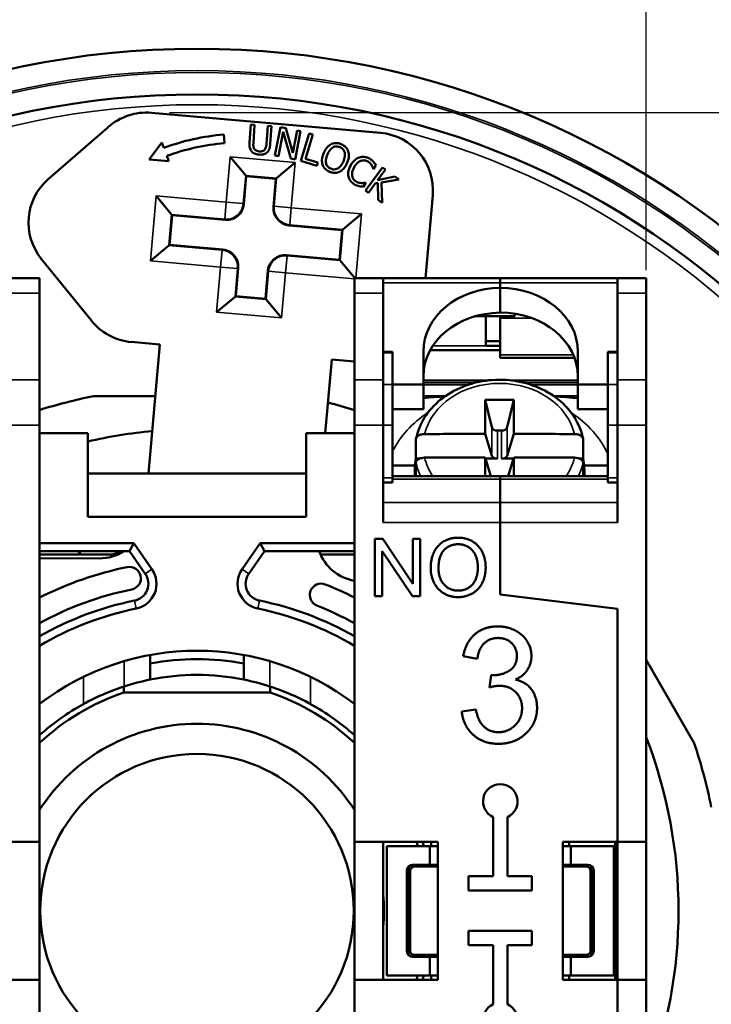
# Model space of a CAD drawing. Units: millimetres. Extents: x 6 to 273, y 3 to 213.
# Drawn here: x 212 to 236, y 141 to 175 of the extents above; entities that cross this region are included whole.
import ezdxf

# ---------------------------------------------------------------- set-up
doc = ezdxf.new("R2010")
doc.units = ezdxf.units.MM
doc.header["$LTSCALE"] = 0.5
for name, color, linetype, lineweight in [('Dimension {c3}', 7, 'Continuous', 25), ('Visible Narrow {c3}', 7, 'Continuous', 35), ('Visible {c3}', 7, 'Continuous', 50)]:
    doc.layers.add(name, color=color, linetype=linetype, lineweight=lineweight)
doc.styles.add('Dim Text {c3}', font='TAHOMA.TTF')
doc.dimstyles.new('mm[in] {c3 - mm[in]}', dxfattribs={"dimscale": 0.5, "dimtxt": 4.572, "dimasz": 2.5, "dimexe": 3.175, "dimexo": 1.6002, "dimgap": 0.8, "dimtad": 0, "dimtih": 1, "dimtoh": 1, "dimdec": 1, "dimrnd": 1e-08, "dimzin": 4, "dimdsep": 46, "dimtxsty": 'Dim Text {c3}', "dimcen": 0.09, "dimdle": 10, "dimclrd": 176, "dimclre": 176, "dimclrt": 176, "dimadec": 1, "dimazin": 1, "dimtfac": 1, "dimtdec": 1, "dimtofl": 0, "dimtmove": 0, "dimatfit": 3, "dimfxl": 1, "dimtolj": 1, "dimtzin": 4, "dimlwd": -1, "dimlwe": -1, "dimarcsym": 0})

# ---------------------------------------------------------------- blocks, each defined once
blk = doc.blocks.new('*D10')
at = {"layer": 'Defpoints', "color": 0}
for p in [(233.858, 180.426), (202.608, 166.092), (233.858, 165.562)]:
    blk.add_point(p, dxfattribs=at)
at = {"layer": 'Dimension {c3}', "color": 176}
for p, q in [((202.608, 166.892), (202.608, 182.013)), ((233.858, 166.362), (233.858, 182.013)), ((203.858, 180.426), (209.774, 180.426)), ((232.608, 180.426), (226.692, 180.426))]:
    blk.add_line(p, q, dxfattribs=at)
for points in [[(203.858, 180.634), (203.858, 180.218), (202.608, 180.426)], [(232.608, 180.634), (232.608, 180.218), (233.858, 180.426)]]:
    blk.add_solid(points, dxfattribs=at)
at = {"layer": 'Dimension {c3}', "color": 176, "insert": (218.233, 183.85), "char_height": 2.286, "attachment_point": 2, "style": 'Dim Text {c3}'}
blk.add_mtext('\\A1; 31.2 mm\\P[1 15/64 in]', dxfattribs=at)
blk = doc.blocks.new('*D14')
at = {"layer": 'Defpoints', "color": 0}
for p in [(216.471, 171.844), (233.858, 122.092), (259.858, 122.092)]:
    blk.add_point(p, dxfattribs=at)
at = {"layer": 'Dimension {c3}', "color": 176}
for p, q in [((217.271, 171.844), (261.446, 171.844)), ((259.858, 170.594), (259.858, 150.795)), ((259.858, 123.342), (259.858, 143.142)), ((234.658, 122.092), (261.446, 122.092))]:
    blk.add_line(p, q, dxfattribs=at)
for points in [[(259.65, 170.594), (260.066, 170.594), (259.858, 171.844)], [(259.65, 123.342), (260.066, 123.342), (259.858, 122.092)]]:
    blk.add_solid(points, dxfattribs=at)
at = {"layer": 'Dimension {c3}', "color": 176, "insert": (259.858, 150.395), "char_height": 2.286, "attachment_point": 2, "style": 'Dim Text {c3}'}
blk.add_mtext('\\A1; 49.8 mm\\P[1 61/64 in]', dxfattribs=at)

msp = doc.modelspace()

# ---------------------------------------------------------------- linework, layer by layer
at = {"layer": 'Visible Narrow {c3}'}
for p, q in [((219.387, 170.301), (219.249, 168.732)), ((221.648, 170.104), (219.387, 170.301)), ((221.511, 168.535), (221.648, 170.104)), ((219.842, 168.681), (219.928, 169.657)), ((219.928, 169.657), (221.003, 169.563)), ((221.003, 169.563), (220.918, 168.587)), ((216.809, 168.946), (216.611, 166.685)), ((219.249, 168.732), (216.809, 168.946)), ((219.198, 168.14), (219.249, 168.732)), ((219.249, 168.732), (219.842, 168.681)), ((219.862, 168.658), (219.842, 168.681)), ((220.918, 168.587), (220.895, 168.567)), ((220.918, 168.587), (221.511, 168.535)), ((221.511, 168.535), (221.459, 167.942)), ((223.952, 168.321), (221.511, 168.535)), ((217.256, 167.226), (217.35, 168.301)), ((217.35, 168.301), (219.198, 168.14)), ((219.198, 168.14), (219.217, 168.117)), ((223.757, 166.092), (223.952, 168.321)), ((221.436, 167.922), (221.459, 167.942)), ((221.459, 167.942), (223.307, 167.78)), ((223.307, 167.78), (223.213, 166.705)), ((219.103, 167.064), (217.256, 167.226)), ((219.126, 167.083), (219.103, 167.064)), ((219.052, 166.471), (219.103, 167.064)), ((221.365, 166.866), (221.313, 166.273)), ((221.365, 166.866), (221.346, 166.889)), ((223.213, 166.705), (221.365, 166.866)), ((216.611, 166.685), (219.052, 166.471)), ((219.052, 166.471), (218.914, 164.902)), ((219.645, 166.419), (219.052, 166.471)), ((219.559, 165.443), (219.645, 166.419)), ((219.645, 166.419), (219.668, 166.438)), ((220.72, 166.325), (220.635, 165.349)), ((220.701, 166.348), (220.72, 166.325)), ((221.313, 166.273), (220.72, 166.325)), ((221.176, 164.704), (221.313, 166.273)), ((221.313, 166.273), (223.708, 166.064)), ((224.708, 165.922), (228.783, 165.922)), ((228.783, 165.922), (232.858, 165.922)), ((211.758, 165.562), (212.758, 165.562)), ((220.635, 165.349), (219.559, 165.443)), ((224.708, 165.562), (223.708, 165.562)), ((232.858, 165.562), (233.858, 165.562)), ((218.914, 164.902), (221.176, 164.704)), ((228.783, 164.692), (229.893, 164.692)), ((228.283, 163.73), (226.434, 163.73)), ((224.708, 163.494), (225.038, 163.494)), ((228.783, 163.596), (226.352, 163.596)), ((228.783, 163.417), (231.327, 163.417)), ((228.783, 163.32), (231.366, 163.32)), ((232.528, 163.488), (232.858, 163.488)), ((211.758, 162.546), (212.758, 162.546)), ((224.708, 162.546), (223.708, 162.546)), ((224.708, 162.388), (225.038, 162.388)), ((226.108, 162.529), (228.337, 162.529)), ((227.877, 162.442), (226.108, 162.442)), ((226.108, 162.379), (227.667, 162.379)), ((229.18, 162.529), (231.483, 162.529)), ((231.483, 162.442), (229.64, 162.442)), ((229.849, 162.379), (231.483, 162.379)), ((232.858, 162.388), (232.528, 162.388)), ((232.858, 162.546), (233.858, 162.546)), ((226.887, 161.995), (226.108, 161.995)), ((231.483, 161.995), (230.629, 161.995)), ((211.758, 160.97), (212.758, 160.97)), ((224.708, 160.97), (223.708, 160.97)), ((224.708, 160.97), (225.038, 160.97)), ((232.858, 160.97), (232.528, 160.97)), ((232.858, 160.97), (233.858, 160.97)), ((228.493, 160.903), (228.493, 159.908)), ((228.69, 159.813), (228.69, 160.784)), ((228.826, 160.784), (228.826, 159.813)), ((229.023, 159.908), (229.023, 160.903)), ((225.038, 159.147), (224.708, 159.147)), ((225.038, 159.092), (228.783, 159.092)), ((232.528, 159.092), (228.783, 159.092)), ((232.858, 159.147), (232.528, 159.147)), ((224.708, 158.284), (228.783, 158.284)), ((232.858, 158.284), (228.783, 158.284)), ((224.708, 157.591), (228.783, 157.591)), ((232.858, 157.591), (228.783, 157.591)), ((216.664, 155.97), (216.432, 155.808)), ((220.034, 155.808), (219.802, 155.97)), ((216.059, 154.875), (216.115, 154.598)), ((220.351, 154.598), (220.407, 154.875)), ((215.694, 151.889), (215.694, 152.767)), ((220.772, 152.767), (220.772, 151.889)), ((214.28, 152.22), (214.28, 151.276)), ((222.186, 151.276), (222.186, 152.22)), ((225.583, 145.542), (225.644, 145.481)), ((225.794, 145.631), (225.733, 145.692)), ((231.833, 145.692), (231.772, 145.631)), ((231.922, 145.481), (231.983, 145.542)), ((225.644, 142.703), (225.583, 142.642)), ((225.733, 142.492), (225.794, 142.553)), ((231.772, 142.553), (231.833, 142.492)), ((231.983, 142.642), (231.922, 142.703))]:
    msp.add_line(p, q, dxfattribs=at)
for radius in [29.21, 29.146, 28.026]:
    msp.add_circle((218.233, 144.092), radius, dxfattribs=at)
for centre, major_axis, ratio, start_param, end_param in [((219.249, 168.732), (0.456, 0.383), 0.999695, 3.927143, 5.497635), ((221.511, 168.535), (0.383, -0.456), 0.999695, 3.927143, 5.497635), ((219.052, 166.471), (-0.383, 0.456), 0.999695, 3.927143, 5.497635), ((221.313, 166.273), (-0.456, -0.383), 0.999695, 3.927143, 5.497635), ((228.758, 160.255), (-2.653, 0), 0.819152, 3.33117, 6.093608), ((228.758, 158.83), (-4.015, 0), 0.819152, 5.381204, 5.897214), ((228.758, 158.83), (4.015, 0), 0.819152, 0.351419, 0.901982), ((228.758, 160.083), (-2.95, 0), 0.819152, 0.170314, 0.374481), ((228.758, 160.255), (-2.653, 0), 0.819152, 0.189577, 0.507341), ((228.758, 160.255), (2.653, 0), 0.819152, 5.775844, 6.093608), ((228.758, 160.083), (2.95, 0), 0.819152, 5.908705, 6.112872)]:
    msp.add_ellipse(centre, major_axis=major_axis, ratio=ratio, start_param=start_param, end_param=end_param, dxfattribs=at)
at = {"layer": 'Visible {c3}'}
for p, q in [((224.615, 171.139), (216.645, 171.836)), ((215.134, 171.331), (213.06, 169.53)), ((220.103, 171.425), (220.06, 170.803)), ((220.236, 171.416), (220.103, 171.425)), ((220.193, 170.794), (220.236, 171.416)), ((220.692, 171.385), (220.649, 170.759)), ((220.825, 171.375), (220.692, 171.385)), ((220.782, 170.753), (220.825, 171.375)), ((221.133, 171.335), (220.945, 170.353)), ((221.319, 171.299), (221.133, 171.335)), ((221.565, 170.446), (221.319, 171.299)), ((221.714, 171.223), (221.565, 170.446)), ((221.647, 170.218), (221.836, 171.2)), ((221.836, 171.2), (221.714, 171.223)), ((219.192, 170.783), (219.166, 171.082)), ((221.066, 170.33), (221.229, 171.176)), ((221.229, 171.176), (221.501, 170.246)), ((222.134, 171.12), (221.842, 170.163)), ((222.004, 170.238), (222.262, 171.081)), ((222.262, 171.081), (222.134, 171.12)), ((217.01, 170.807), (216.568, 170.209)), ((217.078, 170.619), (217.01, 170.807)), ((216.568, 170.209), (217.249, 170.149)), ((217.249, 170.149), (217.181, 170.337)), ((219.387, 170.301), (219.928, 169.657)), ((220.945, 170.353), (221.066, 170.33)), ((221.501, 170.246), (221.647, 170.218)), ((221.842, 170.163), (222.396, 169.994)), ((222.431, 170.107), (222.004, 170.238)), ((221.003, 169.563), (221.648, 170.104)), ((222.396, 169.994), (222.431, 170.107)), ((224.683, 169.94), (224.089, 169.136)), ((224.368, 169.881), (224.377, 169.876)), ((224.377, 169.876), (224.457, 170.015)), ((224.517, 169.492), (224.79, 169.861)), ((224.79, 169.861), (224.683, 169.94)), ((219.947, 169.634), (219.862, 168.658)), ((219.928, 169.657), (219.947, 169.634)), ((220.98, 169.543), (219.947, 169.634)), ((220.895, 168.567), (220.98, 169.543)), ((221.003, 169.563), (220.98, 169.543)), ((225.12, 169.618), (224.517, 169.492)), ((224.652, 169.408), (225.25, 169.522)), ((225.25, 169.522), (225.12, 169.618)), ((224.022, 169.266), (224.102, 169.404)), ((224.089, 169.136), (224.196, 169.057)), ((224.102, 169.404), (224.094, 169.409)), ((224.196, 169.057), (224.433, 169.378)), ((224.433, 169.378), (224.519, 169.396)), ((224.519, 169.396), (224.537, 168.805)), ((224.676, 168.703), (224.652, 169.408)), ((217.35, 168.301), (216.809, 168.946)), ((224.537, 168.805), (224.676, 168.703)), ((226.181, 166.092), (226.433, 168.972)), ((217.369, 168.278), (217.279, 167.245)), ((217.35, 168.301), (217.369, 168.278)), ((219.217, 168.117), (217.369, 168.278)), ((223.307, 167.78), (223.952, 168.321)), ((223.284, 167.761), (221.436, 167.922)), ((223.193, 166.728), (223.284, 167.761)), ((223.307, 167.78), (223.284, 167.761)), ((217.256, 167.226), (216.611, 166.685)), ((217.256, 167.226), (217.279, 167.245)), ((217.279, 167.245), (219.126, 167.083)), ((212.817, 166.761), (214.547, 164.626)), ((221.346, 166.889), (223.193, 166.728)), ((219.668, 166.438), (219.582, 165.462)), ((223.213, 166.705), (223.193, 166.728)), ((223.213, 166.705), (223.726, 166.092)), ((211.758, 166.092), (212.758, 166.092)), ((212.758, 166.092), (212.758, 165.562)), ((220.615, 165.372), (220.701, 166.348)), ((223.708, 165.562), (223.708, 166.092)), ((224.708, 166.092), (223.708, 166.092)), ((224.708, 166.092), (224.708, 165.562)), ((228.783, 166.092), (224.708, 166.092)), ((228.783, 166.092), (228.783, 166.092)), ((228.783, 166.092), (232.858, 166.092)), ((228.783, 165.922), (228.783, 166.092)), ((232.858, 166.092), (228.783, 166.092)), ((232.858, 165.562), (232.858, 166.092)), ((232.858, 166.092), (233.858, 166.092)), ((233.858, 166.092), (233.858, 165.562)), ((228.783, 165.748), (228.783, 165.922)), ((228.783, 164.888), (228.783, 165.748)), ((212.758, 162.546), (212.758, 165.562)), ((219.559, 165.443), (218.914, 164.902)), ((219.559, 165.443), (219.582, 165.462)), ((219.582, 165.462), (220.615, 165.372)), ((220.635, 165.349), (220.615, 165.372)), ((223.708, 165.562), (223.708, 162.546)), ((224.708, 162.546), (224.708, 165.562)), ((232.858, 165.562), (232.858, 162.546)), ((233.858, 162.546), (233.858, 165.562)), ((220.635, 165.349), (221.176, 164.704)), ((227.903, 164.76), (229.288, 164.76)), ((228.283, 164.76), (228.283, 163.73)), ((228.783, 164.76), (228.783, 164.692)), ((228.783, 163.417), (228.783, 164.692)), ((229.288, 164.849), (229.288, 164.76)), ((215.948, 163.867), (216.944, 163.78)), ((216.944, 163.78), (216.551, 159.292)), ((228.783, 163.894), (228.283, 163.894)), ((228.783, 163.73), (228.283, 163.73)), ((224.708, 163.529), (225.038, 163.529)), ((225.038, 163.529), (225.038, 163.494)), ((225.038, 162.388), (225.038, 163.494)), ((226.108, 163.537), (226.108, 162.39)), ((228.783, 163.587), (226.348, 163.587)), ((228.783, 163.417), (228.783, 163.32)), ((228.783, 163.312), (228.783, 163.32)), ((228.783, 163.312), (231.369, 163.312)), ((231.483, 163.536), (231.483, 162.39)), ((232.528, 163.488), (232.528, 163.523)), ((232.858, 163.523), (232.528, 163.523)), ((232.528, 163.488), (232.528, 162.388)), ((222.697, 160.692), (222.921, 163.257)), ((222.921, 163.257), (223.708, 163.188)), ((212.758, 162.546), (212.758, 160.97)), ((223.708, 160.97), (223.708, 162.546)), ((224.708, 162.546), (224.708, 160.97)), ((226.108, 162.39), (225.038, 162.39)), ((225.038, 162.388), (225.038, 160.97)), ((226.108, 162.53), (228.347, 162.53)), ((226.108, 162.39), (226.108, 161.529)), ((231.483, 162.53), (229.169, 162.53)), ((231.483, 162.39), (232.528, 162.39)), ((231.483, 162.39), (231.483, 161.529)), ((232.528, 160.97), (232.528, 162.388)), ((232.858, 160.97), (232.858, 162.546)), ((233.858, 162.546), (233.858, 160.97)), ((216.787, 161.984), (214.633, 161.984)), ((228.26, 161.855), (228.493, 160.903)), ((229.257, 161.855), (229.023, 160.903)), ((225.038, 161.529), (226.108, 161.529)), ((232.528, 161.529), (231.483, 161.529)), ((212.758, 146.492), (212.758, 160.97)), ((223.708, 160.97), (223.708, 146.492)), ((224.708, 157.591), (224.708, 160.97)), ((225.038, 159.147), (225.038, 160.97)), ((232.528, 160.97), (232.528, 159.147)), ((232.858, 160.97), (232.858, 157.591)), ((233.858, 146.492), (233.858, 160.97)), ((212.758, 160.692), (214.433, 160.692)), ((214.433, 157.792), (214.433, 160.692)), ((222.033, 160.692), (222.033, 157.792)), ((222.033, 160.692), (223.708, 160.692)), ((228.258, 160.673), (228.493, 159.908)), ((228.826, 160.784), (228.69, 160.784)), ((229.023, 159.908), (229.258, 160.673)), ((225.851, 159.813), (225.851, 160.493)), ((231.665, 160.493), (231.665, 159.813)), ((225.038, 159.567), (225.815, 159.567)), ((225.851, 159.813), (225.976, 159.813)), ((225.851, 159.674), (225.851, 159.199)), ((228.459, 159.199), (228.258, 159.854)), ((228.271, 159.813), (228.69, 159.813)), ((228.826, 159.813), (229.245, 159.813)), ((229.258, 159.854), (229.057, 159.199)), ((231.54, 159.813), (231.665, 159.813)), ((231.665, 159.199), (231.665, 159.674)), ((231.701, 159.567), (232.528, 159.567)), ((222.033, 159.292), (214.433, 159.292)), ((225.038, 159.199), (228.783, 159.199)), ((225.808, 159.199), (225.808, 159.404)), ((228.783, 159.199), (228.783, 159.092)), ((228.783, 159.092), (228.783, 159.199)), ((232.528, 159.199), (228.783, 159.199)), ((231.708, 159.199), (231.708, 159.404)), ((224.708, 158.982), (225.038, 158.982)), ((225.038, 159.147), (225.038, 158.982)), ((228.783, 158.284), (228.783, 159.092)), ((228.783, 159.092), (228.783, 158.284)), ((232.528, 158.982), (232.528, 159.147)), ((232.858, 158.982), (232.528, 158.982)), ((228.783, 158.284), (228.783, 157.591)), ((228.783, 157.591), (228.783, 158.284)), ((214.433, 157.792), (222.033, 157.792)), ((228.783, 155.092), (228.783, 157.591)), ((228.783, 157.591), (228.783, 155.092)), ((212.758, 156.875), (216.03, 156.875)), ((215.883, 156.592), (216.03, 156.875)), ((216.03, 156.875), (216.664, 155.97)), ((219.802, 155.97), (220.436, 156.875)), ((220.436, 156.875), (220.583, 156.592)), ((220.436, 156.875), (223.708, 156.875)), ((224.421, 155.028), (224.421, 157.028)), ((224.421, 157.028), (224.693, 157.028)), ((224.693, 157.028), (225.745, 155.458)), ((225.745, 155.458), (225.745, 157.028)), ((225.745, 157.028), (225.998, 157.028)), ((225.998, 157.028), (225.998, 155.028)), ((215.883, 156.592), (212.758, 156.592)), ((215.478, 156.477), (212.758, 156.477)), ((214.182, 156.477), (214.115, 156.592)), ((215.883, 156.592), (216.432, 155.808)), ((220.034, 155.808), (220.583, 156.592)), ((223.708, 156.592), (220.583, 156.592)), ((223.708, 156.477), (222.531, 156.477)), ((225.726, 155.028), (224.675, 156.598)), ((224.675, 156.598), (224.675, 155.028)), ((214.837, 156.342), (212.758, 156.345)), ((223.708, 155.564), (223.703, 155.565)), ((228.783, 155.092), (232.858, 154.592)), ((232.858, 154.592), (228.783, 155.092)), ((224.675, 155.028), (224.421, 155.028)), ((225.998, 155.028), (225.726, 155.028)), ((232.858, 146.492), (232.858, 154.592)), ((232.858, 154.592), (232.858, 146.492)), ((216.608, 152.983), (216.608, 152.69)), ((219.858, 152.69), (219.858, 152.983)), ((227.982, 152.852), (227.492, 152.941)), ((235.527, 149.92), (233.858, 152.812)), ((216.608, 152.69), (216.608, 152.13)), ((219.858, 152.13), (219.858, 152.69)), ((228.412, 151.858), (228.464, 152.288)), ((215.693, 151.678), (220.773, 151.678)), ((227.443, 151.023), (227.934, 151.087)), ((228.533, 145.292), (228.533, 147.347)), ((229.033, 147.347), (229.033, 145.292)), ((211.758, 146.492), (212.758, 146.492)), ((212.758, 141.692), (212.758, 146.492)), ((223.708, 146.492), (223.708, 141.692)), ((223.708, 146.492), (226.608, 146.492)), ((224.708, 141.692), (224.708, 146.492)), ((224.833, 146.342), (226.333, 146.342)), ((224.833, 141.842), (224.833, 146.342)), ((226.333, 146.342), (226.608, 146.342)), ((226.333, 146.342), (226.333, 145.692)), ((226.383, 146.492), (226.383, 146.342)), ((226.608, 146.492), (226.608, 141.692)), ((230.958, 141.692), (230.958, 146.492)), ((230.958, 146.492), (232.858, 146.492)), ((230.958, 146.342), (231.233, 146.342)), ((231.183, 146.342), (231.183, 146.492)), ((232.733, 146.342), (231.233, 146.342)), ((231.233, 146.342), (231.233, 145.692)), ((232.733, 141.842), (232.733, 146.342)), ((232.783, 146.492), (232.783, 141.692)), ((232.858, 146.492), (232.858, 141.692)), ((232.858, 146.492), (233.858, 146.492)), ((233.858, 141.692), (233.858, 146.492)), ((225.583, 145.542), (225.583, 142.642)), ((226.333, 145.692), (225.733, 145.692)), ((225.794, 145.631), (226.608, 145.631)), ((226.608, 145.692), (226.333, 145.692)), ((231.233, 145.692), (230.958, 145.692)), ((230.958, 145.631), (231.772, 145.631)), ((231.233, 145.692), (231.833, 145.692)), ((231.983, 142.642), (231.983, 145.542)), ((225.533, 145.492), (225.533, 142.692)), ((225.644, 142.703), (225.644, 145.481)), ((227.683, 144.792), (227.683, 145.292)), ((227.683, 145.292), (228.533, 145.292)), ((229.033, 145.292), (229.883, 145.292)), ((229.883, 145.292), (229.883, 144.792)), ((231.922, 145.481), (231.922, 142.703)), ((232.033, 145.492), (232.033, 142.692)), ((229.883, 144.792), (227.683, 144.792)), ((227.683, 143.392), (229.883, 143.392)), ((227.683, 142.892), (227.683, 143.392)), ((229.883, 143.392), (229.883, 142.892)), ((228.533, 142.892), (227.683, 142.892)), ((228.533, 140.838), (228.533, 142.892)), ((229.883, 142.892), (229.033, 142.892)), ((229.033, 142.892), (229.033, 140.838)), ((225.733, 142.492), (226.333, 142.492)), ((226.608, 142.553), (225.794, 142.553)), ((226.333, 142.492), (226.608, 142.492)), ((226.333, 142.492), (226.333, 141.842)), ((231.772, 142.553), (230.958, 142.553)), ((230.958, 142.492), (231.233, 142.492)), ((231.833, 142.492), (231.233, 142.492)), ((231.233, 142.492), (231.233, 141.842)), ((226.333, 141.842), (224.833, 141.842)), ((226.608, 141.842), (226.333, 141.842)), ((226.383, 141.842), (226.383, 141.692)), ((231.233, 141.842), (230.958, 141.842)), ((231.183, 141.692), (231.183, 141.842)), ((231.233, 141.842), (232.733, 141.842)), ((211.758, 141.692), (212.758, 141.692)), ((212.758, 127.215), (212.758, 141.692)), ((223.708, 141.692), (223.708, 127.215)), ((226.608, 141.692), (223.708, 141.692)), ((232.858, 141.692), (230.958, 141.692)), ((232.858, 133.592), (232.858, 141.692)), ((232.858, 141.692), (232.858, 133.592)), ((232.858, 141.692), (233.858, 141.692)), ((233.858, 127.215), (233.858, 141.692))]:
    msp.add_line(p, q, dxfattribs=at)
for radius in [29.972, 28.384, 5.452]:
    msp.add_circle((218.233, 144.092), radius, dxfattribs=at)
for centre, radius, start, end in [((216.471, 169.844), 2, 85, 131.9487), ((219.88, 162.92), 8.193, 95, 110), ((224.44, 169.147), 2, 355, 85), ((219.88, 162.92), 7.893, 95, 110), ((214.371, 168.02), 2, 130.9744, 219.0256), ((216.122, 165.859), 2, 218.0513, 265), ((218.233, 144.092), 18.25, 101.3768, 107.4576), ((218.233, 144.092), 18.25, 72.5424, 75.5386), ((218.233, 144.092), 16.75, 95.3176, 103.1126), ((214.839, 157.93), 1.588, 269.9277, 302.583), ((223.979, 157.128), 1.588, 199.7391, 260), ((218.233, 144.092), 12.191, 101.4759, 116.687), ((215.886, 155.652), 0.395, 281.4759, 101.4759), ((215.941, 155.464), 0.6, 281.3974, 35), ((215.941, 155.464), 0.883, 281.3974, 35), ((220.525, 155.464), 0.883, 145, 258.6026), ((220.525, 155.464), 0.6, 145, 258.6026), ((222.551, 155.069), 0.395, 68.5241, 248.5241), ((218.233, 144.092), 12.191, 63.313, 68.5241), ((218.233, 144.092), 11.4, 101.4759, 118.7026), ((218.233, 144.092), 11, 101.3974, 119.8498), ((218.233, 144.092), 11, 60.1502, 78.6026), ((218.233, 144.092), 10.717, 101.3974, 120.7218), ((218.233, 144.092), 10.717, 59.2782, 78.6026), ((218.233, 144.092), 11.4, 61.2974, 68.5241), ((218.233, 144.092), 9.038, 52.7167, 127.2833), ((218.233, 144.092), 8.75, 79.2972, 100.7028), ((218.233, 144.092), 8.2, 101.43, 108.0388), ((218.233, 144.092), 8.2, 78.57, 101.43), ((218.233, 144.092), 8.2, 71.9612, 78.57), ((218.233, 144.092), 8, 108.5118, 133.1865), ((218.233, 144.092), 8, 46.8135, 71.4882), ((218.233, 144.092), 8.2, 118.8243, 131.8885), ((218.233, 144.092), 8.2, 48.1115, 61.1757), ((218.233, 144.092), 6.5, 32.6154, 147.3846), ((218.233, 144.092), 16.75, 338.8813, 21.1187), ((218.233, 144.092), 18.25, 11.3768, 18.6232), ((228.783, 147.892), 0.6, 294.6243, 245.3757), ((218.233, 144.092), 8, 16.3348, 17.4576), ((218.233, 144.092), 8.2, 15.9257, 17.0186), ((225.733, 145.492), 0.2, 90, 180), ((231.833, 145.492), 0.2, 0, 90), ((218.233, 144.092), 6.5, 354.9732, 5.0268), ((225.733, 142.692), 0.2, 180, 270), ((231.833, 142.692), 0.2, 270, 0), ((218.233, 144.092), 8, 342.5424, 343.6652), ((218.233, 144.092), 8.2, 342.9814, 344.0743), ((228.783, 140.292), 0.6, 114.6243, 65.3757)]:
    msp.add_arc(centre, radius, start, end, dxfattribs=at)
for centre, major_axis, ratio, start_param, end_param in [((219.269, 168.71), (0.383, -0.456), 0.999695, 5.497939, 7.068431), ((221.488, 168.516), (-0.456, -0.383), 0.999695, 5.497939, 7.068431), ((219.074, 166.49), (0.456, 0.383), 0.999695, 5.497939, 7.068431), ((221.294, 166.296), (-0.383, 0.456), 0.999695, 5.497939, 7.068431), ((228.808, 163.537), (-2.7, 0), 0.819152, 4.721648, 6.283185), ((228.783, 163.536), (2.7, 0), 0.819152, 0, 1.570796), ((228.808, 162.676), (-2.7, 0), 0.819152, 4.721648, 6.283185), ((228.783, 162.676), (2.7, 0), 0.819152, 0, 1.570796), ((269.316, 26.707), (-23.791, 235.24), 0.142244, 0.944479, 0.950605), ((228.758, -5.506), (236.684, 0), 0.707107, 1.56869, 1.572903), ((188.201, 26.707), (-23.791, -235.24), 0.142244, 2.190988, 2.197114), ((228.758, 23.015), (239.999, 0), 0.573576, 1.572879, 1.581654), ((228.69, 160.928), (0.2, 0), 0.718015, 3.316126, 4.712389), ((228.826, 160.928), (0.2, 0), 0.718015, 4.712389, 6.108652), ((228.758, 23.015), (239.999, 0), 0.573576, 1.559939, 1.568714), ((228.69, 159.928), (-0.2, 0), 0.573576, 0.174533, 1.570796), ((228.826, 159.928), (0.2, 0), 0.573576, 4.712389, 6.108652), ((228.758, 159.404), (-2.95, 0), 0.819152, 6.112872, 6.367722), ((228.758, 22.196), (-239.999, 0), 0.573576, 4.714472, 4.723247), ((269.316, 26.707), (-23.791, 235.24), 0.142244, 0.954834, 0.958203), ((188.201, 26.707), (-23.791, -235.24), 0.142244, 2.183389, 2.186758), ((228.758, 22.196), (-239.999, 0), 0.573576, 4.701531, 4.710306), ((228.758, 159.404), (2.95, 0), 0.819152, 6.198648, 6.453499), ((225.733, 145.542), (-0.106, 0.106), 0.999695, 5.497939, 7.068431), ((225.794, 145.481), (-0.106, 0.106), 0.999695, 5.497939, 7.068431), ((231.772, 145.481), (0.106, 0.106), 0.999695, 5.497939, 7.068431), ((231.833, 145.542), (0.106, 0.106), 0.999695, 5.497939, 7.068431), ((225.733, 142.642), (-0.106, -0.106), 0.999695, 5.497939, 7.068431), ((225.794, 142.703), (-0.106, -0.106), 0.999695, 5.497939, 7.068431), ((231.772, 142.703), (0.106, -0.106), 0.999695, 5.497939, 7.068431), ((231.833, 142.642), (0.106, -0.106), 0.999695, 5.497939, 7.068431)]:
    msp.add_ellipse(centre, major_axis=major_axis, ratio=ratio, start_param=start_param, end_param=end_param, dxfattribs=at)
for points, knots in [([(220.06, 170.803), (220.052, 170.683), (220.068, 170.62), (220.09, 170.554), (220.109, 170.521), (220.135, 170.492)], [-0.02116295, -0.02116295, -0.02116295, -0.02116295, -0.01153439, -0.01153439, 0, 0, 0, 0]), ([(220.222, 170.589), (220.206, 170.616), (220.197, 170.646), (220.192, 170.693), (220.188, 170.728), (220.193, 170.794)], [-0.05635178, -0.05635178, -0.05635178, -0.05635178, -0.01966739, -0.01966739, 0, 0, 0, 0]), ([(220.401, 170.495), (220.376, 170.497), (220.351, 170.501), (220.309, 170.514), (220.286, 170.523), (220.247, 170.554), (220.233, 170.57), (220.222, 170.589)], [-0.02663375, -0.02663375, -0.02663375, -0.02663375, -0.01499116, -0.01499116, -0.00663718, -0.00663718, 0, 0, 0, 0]), ([(220.593, 170.564), (220.583, 170.551), (220.571, 170.539), (220.54, 170.518), (220.523, 170.511), (220.476, 170.495), (220.439, 170.492), (220.401, 170.495)], [-0.01756812, -0.01756812, -0.01756812, -0.01756812, -0.01482192, -0.01482192, -0.01126186, -0.01126186, 0, 0, 0, 0]), ([(220.649, 170.759), (220.645, 170.695), (220.637, 170.66), (220.624, 170.614), (220.611, 170.588), (220.593, 170.564)], [-0.01428385, -0.01428385, -0.01428385, -0.01428385, -0.00906222, -0.00906222, 0, 0, 0, 0]), ([(220.666, 170.456), (220.685, 170.471), (220.701, 170.489), (220.729, 170.53), (220.74, 170.552), (220.769, 170.632), (220.778, 170.693), (220.782, 170.753)], [-0.03289804, -0.03289804, -0.03289804, -0.03289804, -0.02554987, -0.02554987, -0.01803275, -0.01803275, 0, 0, 0, 0]), ([(222.904, 170.749), (222.847, 170.72), (222.799, 170.68), (222.731, 170.604), (222.686, 170.546), (222.641, 170.442)], [-0.08928999, -0.08928999, -0.08928999, -0.08928999, -0.03405797, -0.03405797, 0, 0, 0, 0]), ([(222.768, 170.387), (222.789, 170.435), (222.823, 170.503), (222.9, 170.588), (222.929, 170.614), (222.963, 170.632)], [-0.03462419, -0.03462419, -0.03462419, -0.03462419, -0.01149893, -0.01149893, 0, 0, 0, 0]), ([(223.253, 170.746), (223.22, 170.76), (223.186, 170.771), (223.117, 170.785), (223.084, 170.787), (222.999, 170.783), (222.95, 170.771), (222.904, 170.749)], [-0.03618515, -0.03618515, -0.03618515, -0.03618515, -0.02548771, -0.02548771, -0.01543009, -0.01543009, 0, 0, 0, 0]), ([(222.963, 170.632), (222.983, 170.644), (223.005, 170.653), (223.053, 170.666), (223.075, 170.667), (223.132, 170.666), (223.171, 170.655), (223.208, 170.64)], [-0.0217304, -0.0217304, -0.0217304, -0.0217304, -0.01717019, -0.01717019, -0.01198361, -0.01198361, 0, 0, 0, 0]), ([(223.208, 170.64), (223.232, 170.629), (223.255, 170.617), (223.295, 170.586), (223.312, 170.569), (223.348, 170.522), (223.362, 170.49), (223.37, 170.457)], [-0.02555994, -0.02555994, -0.02555994, -0.02555994, -0.01772187, -0.01772187, -0.01038906, -0.01038906, 0, 0, 0, 0]), ([(223.495, 170.494), (223.486, 170.522), (223.474, 170.548), (223.439, 170.605), (223.419, 170.629), (223.361, 170.689), (223.309, 170.721), (223.253, 170.746)], [-0.03052373, -0.03052373, -0.03052373, -0.03052373, -0.02507534, -0.02507534, -0.01835941, -0.01835941, 0, 0, 0, 0]), ([(220.135, 170.492), (220.149, 170.476), (220.165, 170.461), (220.201, 170.435), (220.221, 170.424), (220.271, 170.402), (220.319, 170.387), (220.393, 170.382)], [-0.05294399, -0.05294399, -0.05294399, -0.05294399, -0.03788978, -0.03788978, -0.02236139, -0.02236139, 0, 0, 0, 0]), ([(220.393, 170.382), (220.48, 170.376), (220.531, 170.387), (220.6, 170.409), (220.635, 170.429), (220.666, 170.456)], [-0.02182194, -0.02182194, -0.02182194, -0.02182194, -0.01222601, -0.01222601, 0, 0, 0, 0]), ([(222.641, 170.442), (222.607, 170.364), (222.583, 170.28), (222.577, 170.143), (222.582, 170.091), (222.598, 170.041)], [-0.04125359, -0.04125359, -0.04125359, -0.04125359, -0.01568167, -0.01568167, 0, 0, 0, 0]), ([(222.887, 169.894), (222.866, 169.903), (222.847, 169.913), (222.812, 169.938), (222.797, 169.951), (222.759, 169.993), (222.742, 170.024), (222.716, 170.102), (222.712, 170.146), (222.719, 170.255), (222.741, 170.324), (222.768, 170.387)], [-0.05233347, -0.05233347, -0.05233347, -0.05233347, -0.0467765, -0.0467765, -0.0415494, -0.0415494, -0.03259801, -0.03259801, -0.02055488, -0.02055488, 0, 0, 0, 0]), ([(223.37, 170.457), (223.384, 170.401), (223.379, 170.347), (223.367, 170.258), (223.349, 170.201), (223.326, 170.147)], [-0.02664541, -0.02664541, -0.02664541, -0.02664541, -0.01756677, -0.01756677, 0, 0, 0, 0]), ([(223.453, 170.092), (223.498, 170.196), (223.511, 170.275), (223.516, 170.388), (223.511, 170.442), (223.495, 170.494)], [-0.03396131, -0.03396131, -0.03396131, -0.03396131, -0.01617992, -0.01617992, 0, 0, 0, 0]), ([(223.883, 170.287), (223.823, 170.267), (223.769, 170.235), (223.692, 170.168), (223.64, 170.118), (223.583, 170.02)], [-0.09019453, -0.09019453, -0.09019453, -0.09019453, -0.03400652, -0.03400652, 0, 0, 0, 0]), ([(223.703, 169.951), (223.733, 170.002), (223.774, 170.06), (223.862, 170.132), (223.895, 170.154), (223.932, 170.167)], [-0.03398149, -0.03398149, -0.03398149, -0.03398149, -0.01181175, -0.01181175, 0, 0, 0, 0]), ([(224.233, 170.243), (224.202, 170.26), (224.17, 170.275), (224.105, 170.297), (224.073, 170.303), (223.987, 170.31), (223.934, 170.304), (223.883, 170.287)], [-0.03674645, -0.03674645, -0.03674645, -0.03674645, -0.02615167, -0.02615167, -0.01620354, -0.01620354, 0, 0, 0, 0]), ([(223.932, 170.167), (223.954, 170.175), (223.977, 170.18), (224.022, 170.185), (224.045, 170.185), (224.106, 170.177), (224.142, 170.164), (224.175, 170.145)], [-0.02530728, -0.02530728, -0.02530728, -0.02530728, -0.01838021, -0.01838021, -0.01159494, -0.01159494, 0, 0, 0, 0]), ([(224.372, 170.132), (224.353, 170.152), (224.332, 170.171), (224.3, 170.198), (224.274, 170.219), (224.233, 170.243)], [-0.04257606, -0.04257606, -0.04257606, -0.04257606, -0.01439073, -0.01439073, 0, 0, 0, 0]), ([(222.598, 170.041), (222.607, 170.013), (222.619, 169.986), (222.649, 169.936), (222.667, 169.913), (222.731, 169.846), (222.783, 169.813), (222.84, 169.789)], [-0.03739341, -0.03739341, -0.03739341, -0.03739341, -0.0277655, -0.0277655, -0.01855008, -0.01855008, 0, 0, 0, 0]), ([(223.326, 170.147), (223.309, 170.107), (223.289, 170.068), (223.245, 170.002), (223.221, 169.973), (223.155, 169.913), (223.12, 169.896), (223.064, 169.874), (223.032, 169.868), (222.959, 169.869), (222.922, 169.879), (222.887, 169.894)], [-0.04148704, -0.04148704, -0.04148704, -0.04148704, -0.03506283, -0.03506283, -0.02957546, -0.02957546, -0.02169825, -0.02169825, -0.01160696, -0.01160696, 0, 0, 0, 0]), ([(223.19, 169.786), (223.218, 169.799), (223.243, 169.815), (223.293, 169.854), (223.316, 169.877), (223.373, 169.943), (223.415, 170.003), (223.453, 170.092)], [-0.06286359, -0.06286359, -0.06286359, -0.06286359, -0.04659229, -0.04659229, -0.02903626, -0.02903626, 0, 0, 0, 0]), ([(223.583, 170.02), (223.529, 169.927), (223.503, 169.847), (223.486, 169.724), (223.487, 169.674), (223.498, 169.624)], [-0.03709928, -0.03709928, -0.03709928, -0.03709928, -0.01528908, -0.01528908, 0, 0, 0, 0]), ([(223.631, 169.643), (223.623, 169.69), (223.626, 169.738), (223.641, 169.812), (223.655, 169.868), (223.703, 169.951)], [-0.07885317, -0.07885317, -0.07885317, -0.07885317, -0.02872379, -0.02872379, 0, 0, 0, 0]), ([(224.175, 170.145), (224.205, 170.128), (224.234, 170.107), (224.269, 170.069), (224.291, 170.045), (224.312, 170.01)], [-0.03753951, -0.03753951, -0.03753951, -0.03753951, -0.01223624, -0.01223624, 0, 0, 0, 0]), ([(224.312, 170.01), (224.326, 169.987), (224.339, 169.962), (224.355, 169.919), (224.362, 169.9), (224.368, 169.881)], [-0.01393934, -0.01393934, -0.01393934, -0.01393934, -0.00597701, -0.00597701, 0, 0, 0, 0]), ([(224.457, 170.015), (224.444, 170.036), (224.431, 170.056), (224.409, 170.087), (224.393, 170.108), (224.372, 170.132)], [-0.02826278, -0.02826278, -0.02826278, -0.02826278, -0.00956043, -0.00956043, 0, 0, 0, 0]), ([(222.84, 169.789), (222.873, 169.775), (222.907, 169.763), (222.975, 169.75), (223.009, 169.747), (223.094, 169.751), (223.143, 169.764), (223.19, 169.786)], [-0.03639249, -0.03639249, -0.03639249, -0.03639249, -0.02562533, -0.02562533, -0.01556102, -0.01556102, 0, 0, 0, 0]), ([(223.498, 169.624), (223.504, 169.595), (223.513, 169.568), (223.538, 169.515), (223.553, 169.49), (223.599, 169.432), (223.642, 169.388), (223.71, 169.349)], [-0.05439261, -0.05439261, -0.05439261, -0.05439261, -0.03902927, -0.03902927, -0.02369558, -0.02369558, 0, 0, 0, 0]), ([(223.769, 169.447), (223.749, 169.459), (223.731, 169.472), (223.695, 169.507), (223.681, 169.525), (223.651, 169.572), (223.638, 169.606), (223.631, 169.643)], [-0.02125325, -0.02125325, -0.02125325, -0.02125325, -0.01663793, -0.01663793, -0.01123802, -0.01123802, 0, 0, 0, 0]), ([(223.71, 169.349), (223.739, 169.332), (223.77, 169.316), (223.824, 169.297), (223.851, 169.29), (223.879, 169.284)], [-0.01712222, -0.01712222, -0.01712222, -0.01712222, -0.00839391, -0.00839391, 0, 0, 0, 0]), ([(223.962, 169.393), (223.93, 169.393), (223.899, 169.398), (223.853, 169.41), (223.817, 169.419), (223.769, 169.447)], [-0.04967142, -0.04967142, -0.04967142, -0.04967142, -0.01659183, -0.01659183, 0, 0, 0, 0]), ([(223.879, 169.284), (223.903, 169.279), (223.929, 169.274), (223.976, 169.27), (223.999, 169.269), (224.022, 169.266)], [-0.01428989, -0.01428989, -0.01428989, -0.01428989, -0.00690543, -0.00690543, 0, 0, 0, 0]), ([(224.094, 169.409), (224.077, 169.404), (224.055, 169.4), (224.029, 169.396), (224.003, 169.392), (223.962, 169.393)], [-0.03448413, -0.03448413, -0.03448413, -0.03448413, -0.01237334, -0.01237334, 0, 0, 0, 0]), ([(225.853, 160.513), (225.906, 160.768), (226.008, 161.015), (226.297, 161.473), (226.487, 161.683), (226.937, 162.047), (227.199, 162.198), (227.768, 162.427), (228.076, 162.502), (228.705, 162.568), (229.026, 162.558), (229.649, 162.454), (229.95, 162.36), (230.503, 162.095), (230.754, 161.924), (231.176, 161.525), (231.349, 161.297), (231.561, 160.878), (231.624, 160.698), (231.663, 160.513)], [1.741232, 1.741232, 1.741232, 1.741232, 2.048321, 2.048321, 2.363358, 2.363358, 2.686529, 2.686529, 3.013992, 3.013992, 3.342814, 3.342814, 3.671491, 3.671491, 3.998298, 3.998298, 4.319778, 4.319778, 4.541953, 4.541953, 4.541953, 4.541953]), ([(225.851, 160.493), (225.851, 160.514), (225.859, 160.539), (225.888, 160.578), (225.913, 160.599), (225.966, 160.629), (226.003, 160.644), (226.072, 160.66), (226.115, 160.665), (226.152, 160.665)], [0, 0, 0, 0, 0.01105188, 0.01105188, 0.02218669, 0.02218669, 0.03343458, 0.03343458, 0.04446347, 0.04446347, 0.04446347, 0.04446347]), ([(231.364, 160.665), (231.401, 160.665), (231.444, 160.66), (231.513, 160.644), (231.55, 160.629), (231.603, 160.599), (231.628, 160.578), (231.657, 160.539), (231.665, 160.514), (231.665, 160.493)], [-0.04446347, -0.04446347, -0.04446347, -0.04446347, -0.03343458, -0.03343458, -0.02218669, -0.02218669, -0.01105188, -0.01105188, 0, 0, 0, 0]), ([(226.152, 159.846), (226.115, 159.846), (226.072, 159.841), (226.003, 159.824), (225.966, 159.81), (225.913, 159.78), (225.888, 159.759), (225.859, 159.72), (225.851, 159.695), (225.851, 159.674)], [-0.04446347, -0.04446347, -0.04446347, -0.04446347, -0.03343458, -0.03343458, -0.02218669, -0.02218669, -0.01105188, -0.01105188, 0, 0, 0, 0]), ([(231.665, 159.674), (231.665, 159.695), (231.657, 159.72), (231.628, 159.759), (231.603, 159.78), (231.55, 159.81), (231.513, 159.824), (231.444, 159.841), (231.401, 159.846), (231.364, 159.846)], [0, 0, 0, 0, 0.01105188, 0.01105188, 0.02218669, 0.02218669, 0.03343458, 0.03343458, 0.04446347, 0.04446347, 0.04446347, 0.04446347]), ([(214.28, 151.276), (214.52, 151.409), (214.786, 151.538), (215.281, 151.747), (215.51, 151.829), (215.694, 151.889)], [0.9956464, 0.9956464, 0.9956464, 0.9956464, 1.0780184, 1.0780184, 1.1579045, 1.1579045, 1.1579045, 1.1579045]), ([(220.772, 151.889), (220.956, 151.829), (221.186, 151.747), (221.68, 151.538), (221.946, 151.409), (222.186, 151.276)], [0.1520611, 0.1520611, 0.1520611, 0.1520611, 0.2319472, 0.2319472, 0.3143192, 0.3143192, 0.3143192, 0.3143192])]:
    msp.add_open_spline(points, degree=3, knots=knots, dxfattribs=at)
for points, degree in [([(226.855, 161.971), (226.604, 161.961), (226.351, 161.945), (226.109, 161.918)], 3), ([(231.483, 161.909), (231.218, 161.941), (230.938, 161.96), (230.661, 161.971)], 3), ([(226.362, 156.002), (226.362, 156.501), (226.897, 157.063), (227.319, 157.063)], 2), ([(227.321, 156.836), (227.04, 156.836), (226.635, 156.45), (226.635, 155.999)], 2), ([(227.319, 157.063), (227.597, 157.063), (228.042, 156.798), (228.275, 156.325), (228.275, 156.025)], 2), ([(228.002, 156.028), (228.002, 156.272), (227.838, 156.636), (227.519, 156.836), (227.321, 156.836)], 2), ([(215.643, 156.559), (215.517, 156.534), (215.392, 156.506), (215.267, 156.476)], 3), ([(227.319, 154.995), (227.036, 154.995), (226.591, 155.267), (226.362, 155.739), (226.362, 156.002)], 2), ([(226.635, 155.999), (226.635, 155.638), (227.024, 155.222), (227.318, 155.222)], 2), ([(227.318, 155.222), (227.617, 155.222), (228.002, 155.641), (228.002, 156.028)], 2), ([(228.275, 156.025), (228.275, 155.722), (228.03, 155.242), (227.578, 154.995), (227.319, 154.995)], 2), ([(227.492, 152.941), (227.583, 153.435), (228.22, 153.977), (228.696, 153.977)], 2), ([(228.696, 153.977), (229.022, 153.977), (229.574, 153.697), (229.867, 153.212), (229.867, 152.941)], 2), ([(228.705, 153.575), (228.418, 153.575), (228.037, 153.215), (227.982, 152.852)], 2), ([(229.36, 152.95), (229.36, 153.221), (228.995, 153.575), (228.705, 153.575)], 2), ([(228.543, 152.282), (228.857, 152.282), (229.36, 152.611), (229.36, 152.95)], 2), ([(229.867, 152.941), (229.867, 152.682), (229.589, 152.255), (229.315, 152.13)], 2), ([(228.464, 152.288), (228.516, 152.282), (228.543, 152.282)], 2), ([(229.315, 152.13), (229.671, 152.047), (230.062, 151.532), (230.062, 151.145)], 2), ([(228.757, 151.913), (228.62, 151.913), (228.412, 151.858)], 2), ([(229.54, 151.136), (229.54, 151.474), (229.098, 151.913), (228.757, 151.913)], 2), ([(228.714, 149.895), (228.187, 149.895), (227.492, 150.523), (227.443, 151.023)], 2), ([(227.934, 151.087), (228.019, 150.669), (228.425, 150.3), (228.717, 150.3)], 2), ([(230.062, 151.145), (230.062, 150.624), (229.296, 149.895), (228.714, 149.895)], 2), ([(228.717, 150.3), (229.065, 150.3), (229.54, 150.782), (229.54, 151.136)], 2)]:
    msp.add_open_spline(points, degree=degree, dxfattribs=at)
for points, weights in [([(215.693, 151.678), (215.693, 151.782), (215.693, 151.889)], [1, 1.0003862328, 1.00060344335]), ([(220.773, 151.889), (220.773, 151.782), (220.773, 151.678)], [1.00060344335, 1.0003862328, 1])]:
    msp.add_rational_spline(points, weights, degree=2, dxfattribs=at)

# ---------------------------------------------------------------- dimensions: what is measured, and where the dimension line sits
at = {"layer": 'Dimension {c3}', "color": 176}
dim = msp.add_linear_dim(base=(233.858057794, 180.425851187), p1=(202.608057794, 166.092289867), p2=(233.858057794, 165.562316751), text=' <> mm\\X[1 15/64 in]', dimstyle='mm[in] {c3 - mm[in]}', override={"dimtih": 0, "dimtoh": 0, "dimdec": 1, "dimpost": '', "dimtp": 0, "dimtm": 0, "dimtdec": 1, "dimatfit": 1, "dimtvp": -0.25}, dxfattribs=at)
dim.commit()
dim.dimension.update_dxf_attribs({"geometry": '*D10', "text_midpoint": (218.233057794, 180.425851187), "dimtype": 160})
dim = msp.add_linear_dim(base=(259.858, 122.092), p1=(216.471, 171.844), p2=(233.858, 122.092), angle=90, text=' <> mm\\X[1 61/64 in]', dimstyle='mm[in] {c3 - mm[in]}', override={"dimdec": 1, "dimpost": '', "dimtp": 0, "dimtm": 0, "dimtdec": 1, "dimatfit": 1, "dimtvp": -0.25}, dxfattribs=at)
dim.commit()
dim.dimension.update_dxf_attribs({"geometry": '*D14', "text_midpoint": (259.858, 146.968), "dimtype": 160})

doc.saveas('drawing.dxf')
